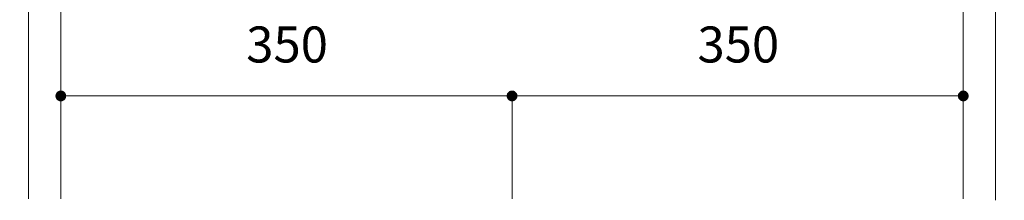
# Model space of a CAD drawing. Units: millimetres. Extents: x 42236 to 46564, y -2108 to 15968.
# Drawn here: x 43209 to 43973, y -46 to 94 of the extents above; entities that cross this region are included whole.
import ezdxf

# ---------------------------------------------------------------- set-up
doc = ezdxf.new("R2010")
doc.units = ezdxf.units.MM
doc.header["$LTSCALE"] = 15
doc.layers.add('一般', color=7, linetype='Continuous', lineweight=5)
doc.layers.add('寸法', color=7, linetype='Continuous', lineweight=5)
doc.styles.add('YuGothic Medium', font='txt', dxfattribs={"bigfont": 'YuGothic Medium'})

# ---------------------------------------------------------------- blocks, each defined once
blk = doc.blocks.new('グループ-1011')
at = {"layer": '寸法', "insert": (735.185, -103.498), "char_height": 1.8617, "attachment_point": 1, "line_spacing_factor": 1.198577, "style": 'YuGothic Medium'}
blk.add_mtext('25', dxfattribs=at)
blk = doc.blocks.new('グループ-1012')
at = {"layer": '寸法', "linetype": 'Continuous', "lineweight": 0}
for points in [[(735.997, -107.091), (735.997, -107.103), (735.996, -107.116), (735.994, -107.128), (735.992, -107.14), (735.99, -107.152), (735.986, -107.164), (735.982, -107.175), (735.978, -107.187), (735.973, -107.198), (735.968, -107.209), (735.961, -107.22), (735.955, -107.23), (735.948, -107.24), (735.94, -107.25), (735.932, -107.259), (735.924, -107.268), (735.915, -107.277), (735.906, -107.285), (735.896, -107.292), (735.886, -107.299), (735.875, -107.306), (735.865, -107.312), (735.854, -107.317), (735.843, -107.322), (735.831, -107.327), (735.819, -107.331), (735.808, -107.334), (735.796, -107.337), (735.783, -107.339), (735.771, -107.34), (735.759, -107.341), (735.747, -107.341), (735.734, -107.341), (735.722, -107.34), (735.71, -107.339), (735.698, -107.337), (735.686, -107.334), (735.674, -107.331), (735.662, -107.327), (735.651, -107.322), (735.64, -107.317), (735.629, -107.312), (735.618, -107.306), (735.608, -107.299), (735.598, -107.292), (735.588, -107.285), (735.579, -107.277), (735.57, -107.268), (735.561, -107.259), (735.553, -107.25), (735.546, -107.24), (735.539, -107.23), (735.532, -107.22), (735.526, -107.209), (735.52, -107.198), (735.515, -107.187), (735.511, -107.175), (735.507, -107.164), (735.504, -107.152), (735.501, -107.14), (735.499, -107.128), (735.498, -107.116), (735.497, -107.103), (735.496, -107.091), (735.497, -107.079), (735.498, -107.067), (735.499, -107.054), (735.501, -107.042), (735.504, -107.03), (735.507, -107.018), (735.511, -107.007), (735.515, -106.995), (735.52, -106.984), (735.526, -106.973), (735.532, -106.962), (735.539, -106.952), (735.546, -106.942), (735.553, -106.932), (735.561, -106.923), (735.57, -106.914), (735.579, -106.906), (735.588, -106.898), (735.598, -106.89), (735.608, -106.883), (735.618, -106.876), (735.629, -106.87), (735.64, -106.865), (735.651, -106.86), (735.662, -106.855), (735.674, -106.851), (735.686, -106.848), (735.698, -106.846), (735.71, -106.843), (735.722, -106.842), (735.734, -106.841), (735.747, -106.841), (735.759, -106.841), (735.771, -106.842), (735.783, -106.843), (735.796, -106.846), (735.808, -106.848), (735.819, -106.851), (735.831, -106.855), (735.843, -106.86), (735.854, -106.865), (735.865, -106.87), (735.875, -106.876), (735.886, -106.883), (735.896, -106.89), (735.906, -106.898), (735.915, -106.906), (735.924, -106.914), (735.932, -106.923), (735.94, -106.932), (735.948, -106.942), (735.955, -106.952), (735.961, -106.962), (735.968, -106.973), (735.973, -106.984), (735.978, -106.995), (735.982, -107.007), (735.986, -107.018), (735.99, -107.03), (735.992, -107.042), (735.994, -107.054), (735.996, -107.067), (735.997, -107.079)], [(737.163, -107.091), (737.163, -107.079), (737.164, -107.067), (737.166, -107.054), (737.168, -107.042), (737.17, -107.03), (737.174, -107.018), (737.178, -107.007), (737.182, -106.995), (737.187, -106.984), (737.193, -106.973), (737.199, -106.962), (737.205, -106.952), (737.212, -106.942), (737.22, -106.932), (737.228, -106.923), (737.236, -106.914), (737.245, -106.906), (737.255, -106.898), (737.264, -106.89), (737.274, -106.883), (737.285, -106.876), (737.295, -106.87), (737.306, -106.865), (737.318, -106.86), (737.329, -106.855), (737.341, -106.851), (737.353, -106.848), (737.365, -106.846), (737.377, -106.843), (737.389, -106.842), (737.401, -106.841), (737.413, -106.841), (737.426, -106.841), (737.438, -106.842), (737.45, -106.843), (737.462, -106.846), (737.474, -106.848), (737.486, -106.851), (737.498, -106.855), (737.509, -106.86), (737.52, -106.865), (737.531, -106.87), (737.542, -106.876), (737.552, -106.883), (737.563, -106.89), (737.572, -106.898), (737.582, -106.906), (737.59, -106.914), (737.599, -106.923), (737.607, -106.932), (737.614, -106.942), (737.622, -106.952), (737.628, -106.962), (737.634, -106.973), (737.64, -106.984), (737.645, -106.995), (737.649, -107.007), (737.653, -107.018), (737.656, -107.03), (737.659, -107.042), (737.661, -107.054), (737.663, -107.067), (737.663, -107.079), (737.664, -107.091), (737.663, -107.103), (737.663, -107.116), (737.661, -107.128), (737.659, -107.14), (737.656, -107.152), (737.653, -107.164), (737.649, -107.175), (737.645, -107.187), (737.64, -107.198), (737.634, -107.209), (737.628, -107.22), (737.622, -107.23), (737.614, -107.24), (737.607, -107.25), (737.599, -107.259), (737.59, -107.268), (737.582, -107.277), (737.572, -107.285), (737.563, -107.292), (737.552, -107.299), (737.542, -107.306), (737.531, -107.312), (737.52, -107.317), (737.509, -107.322), (737.498, -107.327), (737.486, -107.331), (737.474, -107.334), (737.462, -107.337), (737.45, -107.339), (737.438, -107.34), (737.426, -107.341), (737.413, -107.341), (737.401, -107.341), (737.389, -107.34), (737.377, -107.339), (737.365, -107.337), (737.353, -107.334), (737.341, -107.331), (737.329, -107.327), (737.318, -107.322), (737.306, -107.317), (737.295, -107.312), (737.285, -107.306), (737.274, -107.299), (737.264, -107.292), (737.255, -107.285), (737.245, -107.277), (737.236, -107.268), (737.228, -107.259), (737.22, -107.25), (737.212, -107.24), (737.205, -107.23), (737.199, -107.22), (737.193, -107.209), (737.187, -107.198), (737.182, -107.187), (737.178, -107.175), (737.174, -107.164), (737.17, -107.152), (737.168, -107.14), (737.166, -107.128), (737.164, -107.116), (737.163, -107.103)]]:
    blk.add_hatch(color=7, dxfattribs=at).paths.add_polyline_path(points)
at = {"layer": '寸法'}
for p, q in [((735.747, -117.312), (735.747, -107.091)), ((735.747, -107.091), (737.413, -107.091)), ((737.413, -117.312), (737.413, -107.091))]:
    blk.add_line(p, q, dxfattribs=at)
at = {"layer": '寸法', "lineweight": 5, "flags": 128}
for points in [[(735.997, -107.091), (735.997, -107.103), (735.996, -107.116), (735.994, -107.128), (735.992, -107.14), (735.99, -107.152), (735.986, -107.164), (735.982, -107.175), (735.978, -107.187), (735.973, -107.198), (735.968, -107.209), (735.961, -107.22), (735.955, -107.23), (735.948, -107.24), (735.94, -107.25), (735.932, -107.259), (735.924, -107.268), (735.915, -107.277), (735.906, -107.285), (735.896, -107.292), (735.886, -107.299), (735.875, -107.306), (735.865, -107.312), (735.854, -107.317), (735.843, -107.322), (735.831, -107.327), (735.819, -107.331), (735.808, -107.334), (735.796, -107.337), (735.783, -107.339), (735.771, -107.34), (735.759, -107.341), (735.747, -107.341), (735.734, -107.341), (735.722, -107.34), (735.71, -107.339), (735.698, -107.337), (735.686, -107.334), (735.674, -107.331), (735.662, -107.327), (735.651, -107.322), (735.64, -107.317), (735.629, -107.312), (735.618, -107.306), (735.608, -107.299), (735.598, -107.292), (735.588, -107.285), (735.579, -107.277), (735.57, -107.268), (735.561, -107.259), (735.553, -107.25), (735.546, -107.24), (735.539, -107.23), (735.532, -107.22), (735.526, -107.209), (735.52, -107.198), (735.515, -107.187), (735.511, -107.175), (735.507, -107.164), (735.504, -107.152), (735.501, -107.14), (735.499, -107.128), (735.498, -107.116), (735.497, -107.103), (735.496, -107.091), (735.497, -107.079), (735.498, -107.067), (735.499, -107.054), (735.501, -107.042), (735.504, -107.03), (735.507, -107.018), (735.511, -107.007), (735.515, -106.995), (735.52, -106.984), (735.526, -106.973), (735.532, -106.962), (735.539, -106.952), (735.546, -106.942), (735.553, -106.932), (735.561, -106.923), (735.57, -106.914), (735.579, -106.906), (735.588, -106.898), (735.598, -106.89), (735.608, -106.883), (735.618, -106.876), (735.629, -106.87), (735.64, -106.865), (735.651, -106.86), (735.662, -106.855), (735.674, -106.851), (735.686, -106.848), (735.698, -106.846), (735.71, -106.843), (735.722, -106.842), (735.734, -106.841), (735.747, -106.841), (735.759, -106.841), (735.771, -106.842), (735.783, -106.843), (735.796, -106.846), (735.808, -106.848), (735.819, -106.851), (735.831, -106.855), (735.843, -106.86), (735.854, -106.865), (735.865, -106.87), (735.875, -106.876), (735.886, -106.883), (735.896, -106.89), (735.906, -106.898), (735.915, -106.906), (735.924, -106.914), (735.932, -106.923), (735.94, -106.932), (735.948, -106.942), (735.955, -106.952), (735.961, -106.962), (735.968, -106.973), (735.973, -106.984), (735.978, -106.995), (735.982, -107.007), (735.986, -107.018), (735.99, -107.03), (735.992, -107.042), (735.994, -107.054), (735.996, -107.067), (735.997, -107.079), (735.997, -107.091)], [(737.163, -107.091), (737.163, -107.079), (737.164, -107.067), (737.166, -107.054), (737.168, -107.042), (737.17, -107.03), (737.174, -107.018), (737.178, -107.007), (737.182, -106.995), (737.187, -106.984), (737.193, -106.973), (737.199, -106.962), (737.205, -106.952), (737.212, -106.942), (737.22, -106.932), (737.228, -106.923), (737.236, -106.914), (737.245, -106.906), (737.255, -106.898), (737.264, -106.89), (737.274, -106.883), (737.285, -106.876), (737.295, -106.87), (737.306, -106.865), (737.318, -106.86), (737.329, -106.855), (737.341, -106.851), (737.353, -106.848), (737.365, -106.846), (737.377, -106.843), (737.389, -106.842), (737.401, -106.841), (737.413, -106.841), (737.426, -106.841), (737.438, -106.842), (737.45, -106.843), (737.462, -106.846), (737.474, -106.848), (737.486, -106.851), (737.498, -106.855), (737.509, -106.86), (737.52, -106.865), (737.531, -106.87), (737.542, -106.876), (737.552, -106.883), (737.563, -106.89), (737.572, -106.898), (737.582, -106.906), (737.59, -106.914), (737.599, -106.923), (737.607, -106.932), (737.614, -106.942), (737.622, -106.952), (737.628, -106.962), (737.634, -106.973), (737.64, -106.984), (737.645, -106.995), (737.649, -107.007), (737.653, -107.018), (737.656, -107.03), (737.659, -107.042), (737.661, -107.054), (737.663, -107.067), (737.663, -107.079), (737.664, -107.091), (737.663, -107.103), (737.663, -107.116), (737.661, -107.128), (737.659, -107.14), (737.656, -107.152), (737.653, -107.164), (737.649, -107.175), (737.645, -107.187), (737.64, -107.198), (737.634, -107.209), (737.628, -107.22), (737.622, -107.23), (737.614, -107.24), (737.607, -107.25), (737.599, -107.259), (737.59, -107.268), (737.582, -107.277), (737.572, -107.285), (737.563, -107.292), (737.552, -107.299), (737.542, -107.306), (737.531, -107.312), (737.52, -107.317), (737.509, -107.322), (737.498, -107.327), (737.486, -107.331), (737.474, -107.334), (737.462, -107.337), (737.45, -107.339), (737.438, -107.34), (737.426, -107.341), (737.413, -107.341), (737.401, -107.341), (737.389, -107.34), (737.377, -107.339), (737.365, -107.337), (737.353, -107.334), (737.341, -107.331), (737.329, -107.327), (737.318, -107.322), (737.306, -107.317), (737.295, -107.312), (737.285, -107.306), (737.274, -107.299), (737.264, -107.292), (737.255, -107.285), (737.245, -107.277), (737.236, -107.268), (737.228, -107.259), (737.22, -107.25), (737.212, -107.24), (737.205, -107.23), (737.199, -107.22), (737.193, -107.209), (737.187, -107.198), (737.182, -107.187), (737.178, -107.175), (737.174, -107.164), (737.17, -107.152), (737.168, -107.14), (737.166, -107.128), (737.164, -107.116), (737.163, -107.103), (737.163, -107.091)]]:
    blk.add_lwpolyline(points, close=True, dxfattribs=at)
at = {"layer": '寸法', "color": 7}
blk.add_blockref('グループ-1011', (0, 0), dxfattribs=at)
blk = doc.blocks.new('グループ-1013')
at = {"layer": '寸法', "insert": (758.666, -103.498), "char_height": 1.8617, "attachment_point": 1, "line_spacing_factor": 1.198577, "style": 'YuGothic Medium'}
blk.add_mtext('700', dxfattribs=at)
blk = doc.blocks.new('グループ-1014')
at = {"layer": '寸法', "linetype": 'Continuous', "lineweight": 0}
for points in [[(737.664, -107.091), (737.663, -107.103), (737.663, -107.116), (737.661, -107.128), (737.659, -107.14), (737.656, -107.152), (737.653, -107.164), (737.649, -107.175), (737.645, -107.187), (737.64, -107.198), (737.634, -107.209), (737.628, -107.22), (737.622, -107.23), (737.614, -107.24), (737.607, -107.25), (737.599, -107.259), (737.59, -107.268), (737.582, -107.277), (737.572, -107.285), (737.563, -107.292), (737.552, -107.299), (737.542, -107.306), (737.531, -107.312), (737.52, -107.317), (737.509, -107.322), (737.498, -107.327), (737.486, -107.331), (737.474, -107.334), (737.462, -107.337), (737.45, -107.339), (737.438, -107.34), (737.426, -107.341), (737.413, -107.341), (737.401, -107.341), (737.389, -107.34), (737.377, -107.339), (737.365, -107.337), (737.353, -107.334), (737.341, -107.331), (737.329, -107.327), (737.318, -107.322), (737.306, -107.317), (737.295, -107.312), (737.285, -107.306), (737.274, -107.299), (737.264, -107.292), (737.255, -107.285), (737.245, -107.277), (737.236, -107.268), (737.228, -107.259), (737.22, -107.25), (737.212, -107.24), (737.205, -107.23), (737.199, -107.22), (737.193, -107.209), (737.187, -107.198), (737.182, -107.187), (737.178, -107.175), (737.174, -107.164), (737.17, -107.152), (737.168, -107.14), (737.166, -107.128), (737.164, -107.116), (737.163, -107.103), (737.163, -107.091), (737.163, -107.079), (737.164, -107.067), (737.166, -107.054), (737.168, -107.042), (737.17, -107.03), (737.174, -107.018), (737.178, -107.007), (737.182, -106.995), (737.187, -106.984), (737.193, -106.973), (737.199, -106.962), (737.205, -106.952), (737.212, -106.942), (737.22, -106.932), (737.228, -106.923), (737.236, -106.914), (737.245, -106.906), (737.255, -106.898), (737.264, -106.89), (737.274, -106.883), (737.285, -106.876), (737.295, -106.87), (737.306, -106.865), (737.318, -106.86), (737.329, -106.855), (737.341, -106.851), (737.353, -106.848), (737.365, -106.846), (737.377, -106.843), (737.389, -106.842), (737.401, -106.841), (737.413, -106.841), (737.426, -106.841), (737.438, -106.842), (737.45, -106.843), (737.462, -106.846), (737.474, -106.848), (737.486, -106.851), (737.498, -106.855), (737.509, -106.86), (737.52, -106.865), (737.531, -106.87), (737.542, -106.876), (737.552, -106.883), (737.563, -106.89), (737.572, -106.898), (737.582, -106.906), (737.59, -106.914), (737.599, -106.923), (737.607, -106.932), (737.614, -106.942), (737.622, -106.952), (737.628, -106.962), (737.634, -106.973), (737.64, -106.984), (737.645, -106.995), (737.649, -107.007), (737.653, -107.018), (737.656, -107.03), (737.659, -107.042), (737.661, -107.054), (737.663, -107.067), (737.663, -107.079)], [(783.83, -107.091), (783.83, -107.079), (783.831, -107.067), (783.832, -107.054), (783.834, -107.042), (783.837, -107.03), (783.84, -107.018), (783.844, -107.007), (783.849, -106.995), (783.854, -106.984), (783.859, -106.973), (783.865, -106.962), (783.872, -106.952), (783.879, -106.942), (783.886, -106.932), (783.895, -106.923), (783.903, -106.914), (783.912, -106.906), (783.921, -106.898), (783.931, -106.89), (783.941, -106.883), (783.951, -106.876), (783.962, -106.87), (783.973, -106.865), (783.984, -106.86), (783.996, -106.855), (784.007, -106.851), (784.019, -106.848), (784.031, -106.846), (784.043, -106.843), (784.055, -106.842), (784.068, -106.841), (784.08, -106.841), (784.092, -106.841), (784.105, -106.842), (784.117, -106.843), (784.129, -106.846), (784.141, -106.848), (784.153, -106.851), (784.164, -106.855), (784.176, -106.86), (784.187, -106.865), (784.198, -106.87), (784.209, -106.876), (784.219, -106.883), (784.229, -106.89), (784.239, -106.898), (784.248, -106.906), (784.257, -106.914), (784.266, -106.923), (784.274, -106.932), (784.281, -106.942), (784.288, -106.952), (784.295, -106.962), (784.301, -106.973), (784.306, -106.984), (784.311, -106.995), (784.316, -107.007), (784.32, -107.018), (784.323, -107.03), (784.326, -107.042), (784.328, -107.054), (784.329, -107.067), (784.33, -107.079), (784.33, -107.091), (784.33, -107.103), (784.329, -107.116), (784.328, -107.128), (784.326, -107.14), (784.323, -107.152), (784.32, -107.164), (784.316, -107.175), (784.311, -107.187), (784.306, -107.198), (784.301, -107.209), (784.295, -107.22), (784.288, -107.23), (784.281, -107.24), (784.274, -107.25), (784.266, -107.259), (784.257, -107.268), (784.248, -107.277), (784.239, -107.285), (784.229, -107.292), (784.219, -107.299), (784.209, -107.306), (784.198, -107.312), (784.187, -107.317), (784.176, -107.322), (784.164, -107.327), (784.153, -107.331), (784.141, -107.334), (784.129, -107.337), (784.117, -107.339), (784.105, -107.34), (784.092, -107.341), (784.08, -107.341), (784.068, -107.341), (784.055, -107.34), (784.043, -107.339), (784.031, -107.337), (784.019, -107.334), (784.007, -107.331), (783.996, -107.327), (783.984, -107.322), (783.973, -107.317), (783.962, -107.312), (783.951, -107.306), (783.941, -107.299), (783.931, -107.292), (783.921, -107.285), (783.912, -107.277), (783.903, -107.268), (783.895, -107.259), (783.886, -107.25), (783.879, -107.24), (783.872, -107.23), (783.865, -107.22), (783.859, -107.209), (783.854, -107.198), (783.849, -107.187), (783.844, -107.175), (783.84, -107.164), (783.837, -107.152), (783.834, -107.14), (783.832, -107.128), (783.831, -107.116), (783.83, -107.103)]]:
    blk.add_hatch(color=7, dxfattribs=at).paths.add_polyline_path(points)
at = {"layer": '寸法'}
for p, q in [((737.413, -117.312), (737.413, -107.091)), ((737.413, -107.091), (784.08, -107.091)), ((784.08, -117.312), (784.08, -107.091))]:
    blk.add_line(p, q, dxfattribs=at)
at = {"layer": '寸法', "lineweight": 5, "flags": 128}
for points in [[(737.664, -107.091), (737.663, -107.103), (737.663, -107.116), (737.661, -107.128), (737.659, -107.14), (737.656, -107.152), (737.653, -107.164), (737.649, -107.175), (737.645, -107.187), (737.64, -107.198), (737.634, -107.209), (737.628, -107.22), (737.622, -107.23), (737.614, -107.24), (737.607, -107.25), (737.599, -107.259), (737.59, -107.268), (737.582, -107.277), (737.572, -107.285), (737.563, -107.292), (737.552, -107.299), (737.542, -107.306), (737.531, -107.312), (737.52, -107.317), (737.509, -107.322), (737.498, -107.327), (737.486, -107.331), (737.474, -107.334), (737.462, -107.337), (737.45, -107.339), (737.438, -107.34), (737.426, -107.341), (737.413, -107.341), (737.401, -107.341), (737.389, -107.34), (737.377, -107.339), (737.365, -107.337), (737.353, -107.334), (737.341, -107.331), (737.329, -107.327), (737.318, -107.322), (737.306, -107.317), (737.295, -107.312), (737.285, -107.306), (737.274, -107.299), (737.264, -107.292), (737.255, -107.285), (737.245, -107.277), (737.236, -107.268), (737.228, -107.259), (737.22, -107.25), (737.212, -107.24), (737.205, -107.23), (737.199, -107.22), (737.193, -107.209), (737.187, -107.198), (737.182, -107.187), (737.178, -107.175), (737.174, -107.164), (737.17, -107.152), (737.168, -107.14), (737.166, -107.128), (737.164, -107.116), (737.163, -107.103), (737.163, -107.091), (737.163, -107.079), (737.164, -107.067), (737.166, -107.054), (737.168, -107.042), (737.17, -107.03), (737.174, -107.018), (737.178, -107.007), (737.182, -106.995), (737.187, -106.984), (737.193, -106.973), (737.199, -106.962), (737.205, -106.952), (737.212, -106.942), (737.22, -106.932), (737.228, -106.923), (737.236, -106.914), (737.245, -106.906), (737.255, -106.898), (737.264, -106.89), (737.274, -106.883), (737.285, -106.876), (737.295, -106.87), (737.306, -106.865), (737.318, -106.86), (737.329, -106.855), (737.341, -106.851), (737.353, -106.848), (737.365, -106.846), (737.377, -106.843), (737.389, -106.842), (737.401, -106.841), (737.413, -106.841), (737.426, -106.841), (737.438, -106.842), (737.45, -106.843), (737.462, -106.846), (737.474, -106.848), (737.486, -106.851), (737.498, -106.855), (737.509, -106.86), (737.52, -106.865), (737.531, -106.87), (737.542, -106.876), (737.552, -106.883), (737.563, -106.89), (737.572, -106.898), (737.582, -106.906), (737.59, -106.914), (737.599, -106.923), (737.607, -106.932), (737.614, -106.942), (737.622, -106.952), (737.628, -106.962), (737.634, -106.973), (737.64, -106.984), (737.645, -106.995), (737.649, -107.007), (737.653, -107.018), (737.656, -107.03), (737.659, -107.042), (737.661, -107.054), (737.663, -107.067), (737.663, -107.079), (737.664, -107.091)], [(783.83, -107.091), (783.83, -107.079), (783.831, -107.067), (783.832, -107.054), (783.834, -107.042), (783.837, -107.03), (783.84, -107.018), (783.844, -107.007), (783.849, -106.995), (783.854, -106.984), (783.859, -106.973), (783.865, -106.962), (783.872, -106.952), (783.879, -106.942), (783.886, -106.932), (783.895, -106.923), (783.903, -106.914), (783.912, -106.906), (783.921, -106.898), (783.931, -106.89), (783.941, -106.883), (783.951, -106.876), (783.962, -106.87), (783.973, -106.865), (783.984, -106.86), (783.996, -106.855), (784.007, -106.851), (784.019, -106.848), (784.031, -106.846), (784.043, -106.843), (784.055, -106.842), (784.068, -106.841), (784.08, -106.841), (784.092, -106.841), (784.105, -106.842), (784.117, -106.843), (784.129, -106.846), (784.141, -106.848), (784.153, -106.851), (784.164, -106.855), (784.176, -106.86), (784.187, -106.865), (784.198, -106.87), (784.209, -106.876), (784.219, -106.883), (784.229, -106.89), (784.239, -106.898), (784.248, -106.906), (784.257, -106.914), (784.266, -106.923), (784.274, -106.932), (784.281, -106.942), (784.288, -106.952), (784.295, -106.962), (784.301, -106.973), (784.306, -106.984), (784.311, -106.995), (784.316, -107.007), (784.32, -107.018), (784.323, -107.03), (784.326, -107.042), (784.328, -107.054), (784.329, -107.067), (784.33, -107.079), (784.33, -107.091), (784.33, -107.103), (784.329, -107.116), (784.328, -107.128), (784.326, -107.14), (784.323, -107.152), (784.32, -107.164), (784.316, -107.175), (784.311, -107.187), (784.306, -107.198), (784.301, -107.209), (784.295, -107.22), (784.288, -107.23), (784.281, -107.24), (784.274, -107.25), (784.266, -107.259), (784.257, -107.268), (784.248, -107.277), (784.239, -107.285), (784.229, -107.292), (784.219, -107.299), (784.209, -107.306), (784.198, -107.312), (784.187, -107.317), (784.176, -107.322), (784.164, -107.327), (784.153, -107.331), (784.141, -107.334), (784.129, -107.337), (784.117, -107.339), (784.105, -107.34), (784.092, -107.341), (784.08, -107.341), (784.068, -107.341), (784.055, -107.34), (784.043, -107.339), (784.031, -107.337), (784.019, -107.334), (784.007, -107.331), (783.996, -107.327), (783.984, -107.322), (783.973, -107.317), (783.962, -107.312), (783.951, -107.306), (783.941, -107.299), (783.931, -107.292), (783.921, -107.285), (783.912, -107.277), (783.903, -107.268), (783.895, -107.259), (783.886, -107.25), (783.879, -107.24), (783.872, -107.23), (783.865, -107.22), (783.859, -107.209), (783.854, -107.198), (783.849, -107.187), (783.844, -107.175), (783.84, -107.164), (783.837, -107.152), (783.834, -107.14), (783.832, -107.128), (783.831, -107.116), (783.83, -107.103), (783.83, -107.091)]]:
    blk.add_lwpolyline(points, close=True, dxfattribs=at)
at = {"layer": '寸法', "color": 7}
blk.add_blockref('グループ-1013', (0, 0), dxfattribs=at)
blk = doc.blocks.new('グループ-1015')
at = {"layer": '寸法', "insert": (783.518, -103.498), "char_height": 1.8617, "attachment_point": 1, "line_spacing_factor": 1.198577, "style": 'YuGothic Medium'}
blk.add_mtext('25', dxfattribs=at)
blk = doc.blocks.new('グループ-1016')
at = {"layer": '寸法', "linetype": 'Continuous', "lineweight": 0}
for points in [[(784.33, -107.091), (784.33, -107.103), (784.329, -107.116), (784.328, -107.128), (784.326, -107.14), (784.323, -107.152), (784.32, -107.164), (784.316, -107.175), (784.311, -107.187), (784.306, -107.198), (784.301, -107.209), (784.295, -107.22), (784.288, -107.23), (784.281, -107.24), (784.274, -107.25), (784.266, -107.259), (784.257, -107.268), (784.248, -107.277), (784.239, -107.285), (784.229, -107.292), (784.219, -107.299), (784.209, -107.306), (784.198, -107.312), (784.187, -107.317), (784.176, -107.322), (784.164, -107.327), (784.153, -107.331), (784.141, -107.334), (784.129, -107.337), (784.117, -107.339), (784.105, -107.34), (784.092, -107.341), (784.08, -107.341), (784.068, -107.341), (784.055, -107.34), (784.043, -107.339), (784.031, -107.337), (784.019, -107.334), (784.007, -107.331), (783.996, -107.327), (783.984, -107.322), (783.973, -107.317), (783.962, -107.312), (783.951, -107.306), (783.941, -107.299), (783.931, -107.292), (783.921, -107.285), (783.912, -107.277), (783.903, -107.268), (783.895, -107.259), (783.886, -107.25), (783.879, -107.24), (783.872, -107.23), (783.865, -107.22), (783.859, -107.209), (783.854, -107.198), (783.849, -107.187), (783.844, -107.175), (783.84, -107.164), (783.837, -107.152), (783.834, -107.14), (783.832, -107.128), (783.831, -107.116), (783.83, -107.103), (783.83, -107.091), (783.83, -107.079), (783.831, -107.067), (783.832, -107.054), (783.834, -107.042), (783.837, -107.03), (783.84, -107.018), (783.844, -107.007), (783.849, -106.995), (783.854, -106.984), (783.859, -106.973), (783.865, -106.962), (783.872, -106.952), (783.879, -106.942), (783.886, -106.932), (783.895, -106.923), (783.903, -106.914), (783.912, -106.906), (783.921, -106.898), (783.931, -106.89), (783.941, -106.883), (783.951, -106.876), (783.962, -106.87), (783.973, -106.865), (783.984, -106.86), (783.996, -106.855), (784.007, -106.851), (784.019, -106.848), (784.031, -106.846), (784.043, -106.843), (784.055, -106.842), (784.068, -106.841), (784.08, -106.841), (784.092, -106.841), (784.105, -106.842), (784.117, -106.843), (784.129, -106.846), (784.141, -106.848), (784.153, -106.851), (784.164, -106.855), (784.176, -106.86), (784.187, -106.865), (784.198, -106.87), (784.209, -106.876), (784.219, -106.883), (784.229, -106.89), (784.239, -106.898), (784.248, -106.906), (784.257, -106.914), (784.266, -106.923), (784.274, -106.932), (784.281, -106.942), (784.288, -106.952), (784.295, -106.962), (784.301, -106.973), (784.306, -106.984), (784.311, -106.995), (784.316, -107.007), (784.32, -107.018), (784.323, -107.03), (784.326, -107.042), (784.328, -107.054), (784.329, -107.067), (784.33, -107.079)], [(785.496, -107.091), (785.496, -107.079), (785.497, -107.067), (785.498, -107.054), (785.501, -107.042), (785.503, -107.03), (785.507, -107.018), (785.51, -107.007), (785.515, -106.995), (785.52, -106.984), (785.525, -106.973), (785.531, -106.962), (785.538, -106.952), (785.545, -106.942), (785.553, -106.932), (785.561, -106.923), (785.569, -106.914), (785.578, -106.906), (785.587, -106.898), (785.597, -106.89), (785.607, -106.883), (785.617, -106.876), (785.628, -106.87), (785.639, -106.865), (785.65, -106.86), (785.662, -106.855), (785.673, -106.851), (785.685, -106.848), (785.697, -106.846), (785.709, -106.843), (785.722, -106.842), (785.734, -106.841), (785.746, -106.841), (785.758, -106.841), (785.771, -106.842), (785.783, -106.843), (785.795, -106.846), (785.807, -106.848), (785.819, -106.851), (785.83, -106.855), (785.842, -106.86), (785.853, -106.865), (785.864, -106.87), (785.875, -106.876), (785.885, -106.883), (785.895, -106.89), (785.905, -106.898), (785.914, -106.906), (785.923, -106.914), (785.932, -106.923), (785.94, -106.932), (785.947, -106.942), (785.954, -106.952), (785.961, -106.962), (785.967, -106.973), (785.972, -106.984), (785.977, -106.995), (785.982, -107.007), (785.986, -107.018), (785.989, -107.03), (785.992, -107.042), (785.994, -107.054), (785.995, -107.067), (785.996, -107.079), (785.997, -107.091), (785.996, -107.103), (785.995, -107.116), (785.994, -107.128), (785.992, -107.14), (785.989, -107.152), (785.986, -107.164), (785.982, -107.175), (785.977, -107.187), (785.972, -107.198), (785.967, -107.209), (785.961, -107.22), (785.954, -107.23), (785.947, -107.24), (785.94, -107.25), (785.932, -107.259), (785.923, -107.268), (785.914, -107.277), (785.905, -107.285), (785.895, -107.292), (785.885, -107.299), (785.875, -107.306), (785.864, -107.312), (785.853, -107.317), (785.842, -107.322), (785.83, -107.327), (785.819, -107.331), (785.807, -107.334), (785.795, -107.337), (785.783, -107.339), (785.771, -107.34), (785.758, -107.341), (785.746, -107.341), (785.734, -107.341), (785.722, -107.34), (785.709, -107.339), (785.697, -107.337), (785.685, -107.334), (785.673, -107.331), (785.662, -107.327), (785.65, -107.322), (785.639, -107.317), (785.628, -107.312), (785.617, -107.306), (785.607, -107.299), (785.597, -107.292), (785.587, -107.285), (785.578, -107.277), (785.569, -107.268), (785.561, -107.259), (785.553, -107.25), (785.545, -107.24), (785.538, -107.23), (785.531, -107.22), (785.525, -107.209), (785.52, -107.198), (785.515, -107.187), (785.51, -107.175), (785.507, -107.164), (785.503, -107.152), (785.501, -107.14), (785.498, -107.128), (785.497, -107.116), (785.496, -107.103)]]:
    blk.add_hatch(color=7, dxfattribs=at).paths.add_polyline_path(points)
at = {"layer": '寸法'}
for p, q in [((784.08, -117.312), (784.08, -107.091)), ((784.08, -107.091), (785.746, -107.091)), ((785.746, -117.392), (785.746, -107.091))]:
    blk.add_line(p, q, dxfattribs=at)
at = {"layer": '寸法', "lineweight": 5, "flags": 128}
for points in [[(784.33, -107.091), (784.33, -107.103), (784.329, -107.116), (784.328, -107.128), (784.326, -107.14), (784.323, -107.152), (784.32, -107.164), (784.316, -107.175), (784.311, -107.187), (784.306, -107.198), (784.301, -107.209), (784.295, -107.22), (784.288, -107.23), (784.281, -107.24), (784.274, -107.25), (784.266, -107.259), (784.257, -107.268), (784.248, -107.277), (784.239, -107.285), (784.229, -107.292), (784.219, -107.299), (784.209, -107.306), (784.198, -107.312), (784.187, -107.317), (784.176, -107.322), (784.164, -107.327), (784.153, -107.331), (784.141, -107.334), (784.129, -107.337), (784.117, -107.339), (784.105, -107.34), (784.092, -107.341), (784.08, -107.341), (784.068, -107.341), (784.055, -107.34), (784.043, -107.339), (784.031, -107.337), (784.019, -107.334), (784.007, -107.331), (783.996, -107.327), (783.984, -107.322), (783.973, -107.317), (783.962, -107.312), (783.951, -107.306), (783.941, -107.299), (783.931, -107.292), (783.921, -107.285), (783.912, -107.277), (783.903, -107.268), (783.895, -107.259), (783.886, -107.25), (783.879, -107.24), (783.872, -107.23), (783.865, -107.22), (783.859, -107.209), (783.854, -107.198), (783.849, -107.187), (783.844, -107.175), (783.84, -107.164), (783.837, -107.152), (783.834, -107.14), (783.832, -107.128), (783.831, -107.116), (783.83, -107.103), (783.83, -107.091), (783.83, -107.079), (783.831, -107.067), (783.832, -107.054), (783.834, -107.042), (783.837, -107.03), (783.84, -107.018), (783.844, -107.007), (783.849, -106.995), (783.854, -106.984), (783.859, -106.973), (783.865, -106.962), (783.872, -106.952), (783.879, -106.942), (783.886, -106.932), (783.895, -106.923), (783.903, -106.914), (783.912, -106.906), (783.921, -106.898), (783.931, -106.89), (783.941, -106.883), (783.951, -106.876), (783.962, -106.87), (783.973, -106.865), (783.984, -106.86), (783.996, -106.855), (784.007, -106.851), (784.019, -106.848), (784.031, -106.846), (784.043, -106.843), (784.055, -106.842), (784.068, -106.841), (784.08, -106.841), (784.092, -106.841), (784.105, -106.842), (784.117, -106.843), (784.129, -106.846), (784.141, -106.848), (784.153, -106.851), (784.164, -106.855), (784.176, -106.86), (784.187, -106.865), (784.198, -106.87), (784.209, -106.876), (784.219, -106.883), (784.229, -106.89), (784.239, -106.898), (784.248, -106.906), (784.257, -106.914), (784.266, -106.923), (784.274, -106.932), (784.281, -106.942), (784.288, -106.952), (784.295, -106.962), (784.301, -106.973), (784.306, -106.984), (784.311, -106.995), (784.316, -107.007), (784.32, -107.018), (784.323, -107.03), (784.326, -107.042), (784.328, -107.054), (784.329, -107.067), (784.33, -107.079), (784.33, -107.091)], [(785.496, -107.091), (785.496, -107.079), (785.497, -107.067), (785.498, -107.054), (785.501, -107.042), (785.503, -107.03), (785.507, -107.018), (785.51, -107.007), (785.515, -106.995), (785.52, -106.984), (785.525, -106.973), (785.531, -106.962), (785.538, -106.952), (785.545, -106.942), (785.553, -106.932), (785.561, -106.923), (785.569, -106.914), (785.578, -106.906), (785.587, -106.898), (785.597, -106.89), (785.607, -106.883), (785.617, -106.876), (785.628, -106.87), (785.639, -106.865), (785.65, -106.86), (785.662, -106.855), (785.673, -106.851), (785.685, -106.848), (785.697, -106.846), (785.709, -106.843), (785.722, -106.842), (785.734, -106.841), (785.746, -106.841), (785.758, -106.841), (785.771, -106.842), (785.783, -106.843), (785.795, -106.846), (785.807, -106.848), (785.819, -106.851), (785.83, -106.855), (785.842, -106.86), (785.853, -106.865), (785.864, -106.87), (785.875, -106.876), (785.885, -106.883), (785.895, -106.89), (785.905, -106.898), (785.914, -106.906), (785.923, -106.914), (785.932, -106.923), (785.94, -106.932), (785.947, -106.942), (785.954, -106.952), (785.961, -106.962), (785.967, -106.973), (785.972, -106.984), (785.977, -106.995), (785.982, -107.007), (785.986, -107.018), (785.989, -107.03), (785.992, -107.042), (785.994, -107.054), (785.995, -107.067), (785.996, -107.079), (785.997, -107.091), (785.996, -107.103), (785.995, -107.116), (785.994, -107.128), (785.992, -107.14), (785.989, -107.152), (785.986, -107.164), (785.982, -107.175), (785.977, -107.187), (785.972, -107.198), (785.967, -107.209), (785.961, -107.22), (785.954, -107.23), (785.947, -107.24), (785.94, -107.25), (785.932, -107.259), (785.923, -107.268), (785.914, -107.277), (785.905, -107.285), (785.895, -107.292), (785.885, -107.299), (785.875, -107.306), (785.864, -107.312), (785.853, -107.317), (785.842, -107.322), (785.83, -107.327), (785.819, -107.331), (785.807, -107.334), (785.795, -107.337), (785.783, -107.339), (785.771, -107.34), (785.758, -107.341), (785.746, -107.341), (785.734, -107.341), (785.722, -107.34), (785.709, -107.339), (785.697, -107.337), (785.685, -107.334), (785.673, -107.331), (785.662, -107.327), (785.65, -107.322), (785.639, -107.317), (785.628, -107.312), (785.617, -107.306), (785.607, -107.299), (785.597, -107.292), (785.587, -107.285), (785.578, -107.277), (785.569, -107.268), (785.561, -107.259), (785.553, -107.25), (785.545, -107.24), (785.538, -107.23), (785.531, -107.22), (785.525, -107.209), (785.52, -107.198), (785.515, -107.187), (785.51, -107.175), (785.507, -107.164), (785.503, -107.152), (785.501, -107.14), (785.498, -107.128), (785.497, -107.116), (785.496, -107.103), (785.496, -107.091)]]:
    blk.add_lwpolyline(points, close=True, dxfattribs=at)
at = {"layer": '寸法', "color": 7}
blk.add_blockref('グループ-1015', (0, 0), dxfattribs=at)
blk = doc.blocks.new('グループ-1017')
at = {"layer": '寸法'}
for name in ['グループ-1012', 'グループ-1014', 'グループ-1016']:
    blk.add_blockref(name, (0, 0), dxfattribs=at)
blk = doc.blocks.new('グループ-1019')
at = {"layer": '寸法'}
for p, q in [((735.747, -117.312), (735.747, -102.324)), ((785.746, -117.232), (785.746, -102.324))]:
    blk.add_line(p, q, dxfattribs=at)
blk = doc.blocks.new('グループ-1020')
at = {"layer": '寸法', "insert": (746.999, -108.398), "char_height": 1.8617, "attachment_point": 1, "line_spacing_factor": 1.198577, "style": 'YuGothic Medium'}
blk.add_mtext('350', dxfattribs=at)
blk = doc.blocks.new('グループ-1021')
at = {"layer": '寸法', "linetype": 'Continuous', "lineweight": 0}
for points in [[(737.664, -111.991), (737.663, -112.003), (737.663, -112.016), (737.661, -112.028), (737.659, -112.04), (737.656, -112.052), (737.653, -112.064), (737.649, -112.075), (737.645, -112.087), (737.64, -112.098), (737.634, -112.109), (737.628, -112.12), (737.622, -112.13), (737.614, -112.14), (737.607, -112.15), (737.599, -112.159), (737.59, -112.168), (737.582, -112.177), (737.572, -112.185), (737.563, -112.192), (737.552, -112.199), (737.542, -112.206), (737.531, -112.212), (737.52, -112.217), (737.509, -112.222), (737.498, -112.227), (737.486, -112.231), (737.474, -112.234), (737.462, -112.237), (737.45, -112.239), (737.438, -112.24), (737.426, -112.241), (737.413, -112.241), (737.401, -112.241), (737.389, -112.24), (737.377, -112.239), (737.365, -112.237), (737.353, -112.234), (737.341, -112.231), (737.329, -112.227), (737.318, -112.222), (737.306, -112.217), (737.295, -112.212), (737.285, -112.206), (737.274, -112.199), (737.264, -112.192), (737.255, -112.185), (737.245, -112.177), (737.236, -112.168), (737.228, -112.159), (737.22, -112.15), (737.212, -112.14), (737.205, -112.13), (737.199, -112.12), (737.193, -112.109), (737.187, -112.098), (737.182, -112.087), (737.178, -112.075), (737.174, -112.064), (737.17, -112.052), (737.168, -112.04), (737.166, -112.028), (737.164, -112.016), (737.163, -112.003), (737.163, -111.991), (737.163, -111.979), (737.164, -111.967), (737.166, -111.954), (737.168, -111.942), (737.17, -111.93), (737.174, -111.918), (737.178, -111.907), (737.182, -111.895), (737.187, -111.884), (737.193, -111.873), (737.199, -111.862), (737.205, -111.852), (737.212, -111.842), (737.22, -111.832), (737.228, -111.823), (737.236, -111.814), (737.245, -111.806), (737.255, -111.798), (737.264, -111.79), (737.274, -111.783), (737.285, -111.776), (737.295, -111.77), (737.306, -111.765), (737.318, -111.76), (737.329, -111.755), (737.341, -111.751), (737.353, -111.748), (737.365, -111.746), (737.377, -111.743), (737.389, -111.742), (737.401, -111.741), (737.413, -111.741), (737.426, -111.741), (737.438, -111.742), (737.45, -111.743), (737.462, -111.746), (737.474, -111.748), (737.486, -111.751), (737.498, -111.755), (737.509, -111.76), (737.52, -111.765), (737.531, -111.77), (737.542, -111.776), (737.552, -111.783), (737.563, -111.79), (737.572, -111.798), (737.582, -111.806), (737.59, -111.814), (737.599, -111.823), (737.607, -111.832), (737.614, -111.842), (737.622, -111.852), (737.628, -111.862), (737.634, -111.873), (737.64, -111.884), (737.645, -111.895), (737.649, -111.907), (737.653, -111.918), (737.656, -111.93), (737.659, -111.942), (737.661, -111.954), (737.663, -111.967), (737.663, -111.979)], [(760.496, -111.991), (760.496, -111.979), (760.497, -111.967), (760.499, -111.954), (760.501, -111.942), (760.504, -111.93), (760.507, -111.918), (760.511, -111.907), (760.515, -111.895), (760.52, -111.884), (760.526, -111.873), (760.532, -111.862), (760.538, -111.852), (760.545, -111.842), (760.553, -111.832), (760.561, -111.823), (760.569, -111.814), (760.578, -111.806), (760.588, -111.798), (760.597, -111.79), (760.607, -111.783), (760.618, -111.776), (760.628, -111.77), (760.639, -111.765), (760.651, -111.76), (760.662, -111.755), (760.674, -111.751), (760.686, -111.748), (760.698, -111.746), (760.71, -111.743), (760.722, -111.742), (760.734, -111.741), (760.746, -111.741), (760.759, -111.741), (760.771, -111.742), (760.783, -111.743), (760.795, -111.746), (760.807, -111.748), (760.819, -111.751), (760.831, -111.755), (760.842, -111.76), (760.854, -111.765), (760.864, -111.77), (760.875, -111.776), (760.886, -111.783), (760.896, -111.79), (760.905, -111.798), (760.915, -111.806), (760.923, -111.814), (760.932, -111.823), (760.94, -111.832), (760.948, -111.842), (760.955, -111.852), (760.961, -111.862), (760.967, -111.873), (760.973, -111.884), (760.978, -111.895), (760.982, -111.907), (760.986, -111.918), (760.989, -111.93), (760.992, -111.942), (760.994, -111.954), (760.996, -111.967), (760.997, -111.979), (760.997, -111.991), (760.997, -112.003), (760.996, -112.016), (760.994, -112.028), (760.992, -112.04), (760.989, -112.052), (760.986, -112.064), (760.982, -112.075), (760.978, -112.087), (760.973, -112.098), (760.967, -112.109), (760.961, -112.12), (760.955, -112.13), (760.948, -112.14), (760.94, -112.15), (760.932, -112.159), (760.923, -112.168), (760.915, -112.177), (760.905, -112.185), (760.896, -112.192), (760.886, -112.199), (760.875, -112.206), (760.864, -112.212), (760.854, -112.217), (760.842, -112.222), (760.831, -112.227), (760.819, -112.231), (760.807, -112.234), (760.795, -112.237), (760.783, -112.239), (760.771, -112.24), (760.759, -112.241), (760.746, -112.241), (760.734, -112.241), (760.722, -112.24), (760.71, -112.239), (760.698, -112.237), (760.686, -112.234), (760.674, -112.231), (760.662, -112.227), (760.651, -112.222), (760.639, -112.217), (760.628, -112.212), (760.618, -112.206), (760.607, -112.199), (760.597, -112.192), (760.588, -112.185), (760.578, -112.177), (760.569, -112.168), (760.561, -112.159), (760.553, -112.15), (760.545, -112.14), (760.538, -112.13), (760.532, -112.12), (760.526, -112.109), (760.52, -112.098), (760.515, -112.087), (760.511, -112.075), (760.507, -112.064), (760.504, -112.052), (760.501, -112.04), (760.499, -112.028), (760.497, -112.016), (760.496, -112.003)]]:
    blk.add_hatch(color=7, dxfattribs=at).paths.add_polyline_path(points)
at = {"layer": '寸法'}
for p, q in [((737.413, -117.312), (737.413, -111.991)), ((737.413, -111.991), (760.746, -111.991)), ((760.746, -117.312), (760.746, -111.991))]:
    blk.add_line(p, q, dxfattribs=at)
at = {"layer": '寸法', "lineweight": 5, "flags": 128}
for points in [[(737.664, -111.991), (737.663, -112.003), (737.663, -112.016), (737.661, -112.028), (737.659, -112.04), (737.656, -112.052), (737.653, -112.064), (737.649, -112.075), (737.645, -112.087), (737.64, -112.098), (737.634, -112.109), (737.628, -112.12), (737.622, -112.13), (737.614, -112.14), (737.607, -112.15), (737.599, -112.159), (737.59, -112.168), (737.582, -112.177), (737.572, -112.185), (737.563, -112.192), (737.552, -112.199), (737.542, -112.206), (737.531, -112.212), (737.52, -112.217), (737.509, -112.222), (737.498, -112.227), (737.486, -112.231), (737.474, -112.234), (737.462, -112.237), (737.45, -112.239), (737.438, -112.24), (737.426, -112.241), (737.413, -112.241), (737.401, -112.241), (737.389, -112.24), (737.377, -112.239), (737.365, -112.237), (737.353, -112.234), (737.341, -112.231), (737.329, -112.227), (737.318, -112.222), (737.306, -112.217), (737.295, -112.212), (737.285, -112.206), (737.274, -112.199), (737.264, -112.192), (737.255, -112.185), (737.245, -112.177), (737.236, -112.168), (737.228, -112.159), (737.22, -112.15), (737.212, -112.14), (737.205, -112.13), (737.199, -112.12), (737.193, -112.109), (737.187, -112.098), (737.182, -112.087), (737.178, -112.075), (737.174, -112.064), (737.17, -112.052), (737.168, -112.04), (737.166, -112.028), (737.164, -112.016), (737.163, -112.003), (737.163, -111.991), (737.163, -111.979), (737.164, -111.967), (737.166, -111.954), (737.168, -111.942), (737.17, -111.93), (737.174, -111.918), (737.178, -111.907), (737.182, -111.895), (737.187, -111.884), (737.193, -111.873), (737.199, -111.862), (737.205, -111.852), (737.212, -111.842), (737.22, -111.832), (737.228, -111.823), (737.236, -111.814), (737.245, -111.806), (737.255, -111.798), (737.264, -111.79), (737.274, -111.783), (737.285, -111.776), (737.295, -111.77), (737.306, -111.765), (737.318, -111.76), (737.329, -111.755), (737.341, -111.751), (737.353, -111.748), (737.365, -111.746), (737.377, -111.743), (737.389, -111.742), (737.401, -111.741), (737.413, -111.741), (737.426, -111.741), (737.438, -111.742), (737.45, -111.743), (737.462, -111.746), (737.474, -111.748), (737.486, -111.751), (737.498, -111.755), (737.509, -111.76), (737.52, -111.765), (737.531, -111.77), (737.542, -111.776), (737.552, -111.783), (737.563, -111.79), (737.572, -111.798), (737.582, -111.806), (737.59, -111.814), (737.599, -111.823), (737.607, -111.832), (737.614, -111.842), (737.622, -111.852), (737.628, -111.862), (737.634, -111.873), (737.64, -111.884), (737.645, -111.895), (737.649, -111.907), (737.653, -111.918), (737.656, -111.93), (737.659, -111.942), (737.661, -111.954), (737.663, -111.967), (737.663, -111.979), (737.664, -111.991)], [(760.496, -111.991), (760.496, -111.979), (760.497, -111.967), (760.499, -111.954), (760.501, -111.942), (760.504, -111.93), (760.507, -111.918), (760.511, -111.907), (760.515, -111.895), (760.52, -111.884), (760.526, -111.873), (760.532, -111.862), (760.538, -111.852), (760.545, -111.842), (760.553, -111.832), (760.561, -111.823), (760.569, -111.814), (760.578, -111.806), (760.588, -111.798), (760.597, -111.79), (760.607, -111.783), (760.618, -111.776), (760.628, -111.77), (760.639, -111.765), (760.651, -111.76), (760.662, -111.755), (760.674, -111.751), (760.686, -111.748), (760.698, -111.746), (760.71, -111.743), (760.722, -111.742), (760.734, -111.741), (760.746, -111.741), (760.759, -111.741), (760.771, -111.742), (760.783, -111.743), (760.795, -111.746), (760.807, -111.748), (760.819, -111.751), (760.831, -111.755), (760.842, -111.76), (760.854, -111.765), (760.864, -111.77), (760.875, -111.776), (760.886, -111.783), (760.896, -111.79), (760.905, -111.798), (760.915, -111.806), (760.923, -111.814), (760.932, -111.823), (760.94, -111.832), (760.948, -111.842), (760.955, -111.852), (760.961, -111.862), (760.967, -111.873), (760.973, -111.884), (760.978, -111.895), (760.982, -111.907), (760.986, -111.918), (760.989, -111.93), (760.992, -111.942), (760.994, -111.954), (760.996, -111.967), (760.997, -111.979), (760.997, -111.991), (760.997, -112.003), (760.996, -112.016), (760.994, -112.028), (760.992, -112.04), (760.989, -112.052), (760.986, -112.064), (760.982, -112.075), (760.978, -112.087), (760.973, -112.098), (760.967, -112.109), (760.961, -112.12), (760.955, -112.13), (760.948, -112.14), (760.94, -112.15), (760.932, -112.159), (760.923, -112.168), (760.915, -112.177), (760.905, -112.185), (760.896, -112.192), (760.886, -112.199), (760.875, -112.206), (760.864, -112.212), (760.854, -112.217), (760.842, -112.222), (760.831, -112.227), (760.819, -112.231), (760.807, -112.234), (760.795, -112.237), (760.783, -112.239), (760.771, -112.24), (760.759, -112.241), (760.746, -112.241), (760.734, -112.241), (760.722, -112.24), (760.71, -112.239), (760.698, -112.237), (760.686, -112.234), (760.674, -112.231), (760.662, -112.227), (760.651, -112.222), (760.639, -112.217), (760.628, -112.212), (760.618, -112.206), (760.607, -112.199), (760.597, -112.192), (760.588, -112.185), (760.578, -112.177), (760.569, -112.168), (760.561, -112.159), (760.553, -112.15), (760.545, -112.14), (760.538, -112.13), (760.532, -112.12), (760.526, -112.109), (760.52, -112.098), (760.515, -112.087), (760.511, -112.075), (760.507, -112.064), (760.504, -112.052), (760.501, -112.04), (760.499, -112.028), (760.497, -112.016), (760.496, -112.003), (760.496, -111.991)]]:
    blk.add_lwpolyline(points, close=True, dxfattribs=at)
at = {"layer": '寸法', "color": 7}
blk.add_blockref('グループ-1020', (0, 0), dxfattribs=at)
blk = doc.blocks.new('グループ-1022')
at = {"layer": '寸法', "insert": (770.333, -108.398), "char_height": 1.8617, "attachment_point": 1, "line_spacing_factor": 1.198577, "style": 'YuGothic Medium'}
blk.add_mtext('350', dxfattribs=at)
blk = doc.blocks.new('グループ-1023')
at = {"layer": '寸法', "linetype": 'Continuous', "lineweight": 0}
for points in [[(760.997, -111.991), (760.997, -112.003), (760.996, -112.016), (760.994, -112.028), (760.992, -112.04), (760.989, -112.052), (760.986, -112.064), (760.982, -112.075), (760.978, -112.087), (760.973, -112.098), (760.967, -112.109), (760.961, -112.12), (760.955, -112.13), (760.948, -112.14), (760.94, -112.15), (760.932, -112.159), (760.923, -112.168), (760.915, -112.177), (760.905, -112.185), (760.896, -112.192), (760.886, -112.199), (760.875, -112.206), (760.864, -112.212), (760.854, -112.217), (760.842, -112.222), (760.831, -112.227), (760.819, -112.231), (760.807, -112.234), (760.795, -112.237), (760.783, -112.239), (760.771, -112.24), (760.759, -112.241), (760.746, -112.241), (760.734, -112.241), (760.722, -112.24), (760.71, -112.239), (760.698, -112.237), (760.686, -112.234), (760.674, -112.231), (760.662, -112.227), (760.651, -112.222), (760.639, -112.217), (760.628, -112.212), (760.618, -112.206), (760.607, -112.199), (760.597, -112.192), (760.588, -112.185), (760.578, -112.177), (760.569, -112.168), (760.561, -112.159), (760.553, -112.15), (760.545, -112.14), (760.538, -112.13), (760.532, -112.12), (760.526, -112.109), (760.52, -112.098), (760.515, -112.087), (760.511, -112.075), (760.507, -112.064), (760.504, -112.052), (760.501, -112.04), (760.499, -112.028), (760.497, -112.016), (760.496, -112.003), (760.496, -111.991), (760.496, -111.979), (760.497, -111.967), (760.499, -111.954), (760.501, -111.942), (760.504, -111.93), (760.507, -111.918), (760.511, -111.907), (760.515, -111.895), (760.52, -111.884), (760.526, -111.873), (760.532, -111.862), (760.538, -111.852), (760.545, -111.842), (760.553, -111.832), (760.561, -111.823), (760.569, -111.814), (760.578, -111.806), (760.588, -111.798), (760.597, -111.79), (760.607, -111.783), (760.618, -111.776), (760.628, -111.77), (760.639, -111.765), (760.651, -111.76), (760.662, -111.755), (760.674, -111.751), (760.686, -111.748), (760.698, -111.746), (760.71, -111.743), (760.722, -111.742), (760.734, -111.741), (760.746, -111.741), (760.759, -111.741), (760.771, -111.742), (760.783, -111.743), (760.795, -111.746), (760.807, -111.748), (760.819, -111.751), (760.831, -111.755), (760.842, -111.76), (760.854, -111.765), (760.864, -111.77), (760.875, -111.776), (760.886, -111.783), (760.896, -111.79), (760.905, -111.798), (760.915, -111.806), (760.923, -111.814), (760.932, -111.823), (760.94, -111.832), (760.948, -111.842), (760.955, -111.852), (760.961, -111.862), (760.967, -111.873), (760.973, -111.884), (760.978, -111.895), (760.982, -111.907), (760.986, -111.918), (760.989, -111.93), (760.992, -111.942), (760.994, -111.954), (760.996, -111.967), (760.997, -111.979)], [(783.83, -111.991), (783.83, -111.979), (783.831, -111.967), (783.832, -111.954), (783.834, -111.942), (783.837, -111.93), (783.84, -111.918), (783.844, -111.907), (783.849, -111.895), (783.854, -111.884), (783.859, -111.873), (783.865, -111.862), (783.872, -111.852), (783.879, -111.842), (783.886, -111.832), (783.895, -111.823), (783.903, -111.814), (783.912, -111.806), (783.921, -111.798), (783.931, -111.79), (783.941, -111.783), (783.951, -111.776), (783.962, -111.77), (783.973, -111.765), (783.984, -111.76), (783.996, -111.755), (784.007, -111.751), (784.019, -111.748), (784.031, -111.746), (784.043, -111.743), (784.055, -111.742), (784.068, -111.741), (784.08, -111.741), (784.092, -111.741), (784.105, -111.742), (784.117, -111.743), (784.129, -111.746), (784.141, -111.748), (784.153, -111.751), (784.164, -111.755), (784.176, -111.76), (784.187, -111.765), (784.198, -111.77), (784.209, -111.776), (784.219, -111.783), (784.229, -111.79), (784.239, -111.798), (784.248, -111.806), (784.257, -111.814), (784.266, -111.823), (784.274, -111.832), (784.281, -111.842), (784.288, -111.852), (784.295, -111.862), (784.301, -111.873), (784.306, -111.884), (784.311, -111.895), (784.316, -111.907), (784.32, -111.918), (784.323, -111.93), (784.326, -111.942), (784.328, -111.954), (784.329, -111.967), (784.33, -111.979), (784.33, -111.991), (784.33, -112.003), (784.329, -112.016), (784.328, -112.028), (784.326, -112.04), (784.323, -112.052), (784.32, -112.064), (784.316, -112.075), (784.311, -112.087), (784.306, -112.098), (784.301, -112.109), (784.295, -112.12), (784.288, -112.13), (784.281, -112.14), (784.274, -112.15), (784.266, -112.159), (784.257, -112.168), (784.248, -112.177), (784.239, -112.185), (784.229, -112.192), (784.219, -112.199), (784.209, -112.206), (784.198, -112.212), (784.187, -112.217), (784.176, -112.222), (784.164, -112.227), (784.153, -112.231), (784.141, -112.234), (784.129, -112.237), (784.117, -112.239), (784.105, -112.24), (784.092, -112.241), (784.08, -112.241), (784.068, -112.241), (784.055, -112.24), (784.043, -112.239), (784.031, -112.237), (784.019, -112.234), (784.007, -112.231), (783.996, -112.227), (783.984, -112.222), (783.973, -112.217), (783.962, -112.212), (783.951, -112.206), (783.941, -112.199), (783.931, -112.192), (783.921, -112.185), (783.912, -112.177), (783.903, -112.168), (783.895, -112.159), (783.886, -112.15), (783.879, -112.14), (783.872, -112.13), (783.865, -112.12), (783.859, -112.109), (783.854, -112.098), (783.849, -112.087), (783.844, -112.075), (783.84, -112.064), (783.837, -112.052), (783.834, -112.04), (783.832, -112.028), (783.831, -112.016), (783.83, -112.003)]]:
    blk.add_hatch(color=7, dxfattribs=at).paths.add_polyline_path(points)
at = {"layer": '寸法'}
for p, q in [((760.746, -117.312), (760.746, -111.991)), ((760.746, -111.991), (784.08, -111.991)), ((784.08, -114.312), (784.08, -111.991))]:
    blk.add_line(p, q, dxfattribs=at)
at = {"layer": '寸法', "lineweight": 5, "flags": 128}
for points in [[(760.997, -111.991), (760.997, -112.003), (760.996, -112.016), (760.994, -112.028), (760.992, -112.04), (760.989, -112.052), (760.986, -112.064), (760.982, -112.075), (760.978, -112.087), (760.973, -112.098), (760.967, -112.109), (760.961, -112.12), (760.955, -112.13), (760.948, -112.14), (760.94, -112.15), (760.932, -112.159), (760.923, -112.168), (760.915, -112.177), (760.905, -112.185), (760.896, -112.192), (760.886, -112.199), (760.875, -112.206), (760.864, -112.212), (760.854, -112.217), (760.842, -112.222), (760.831, -112.227), (760.819, -112.231), (760.807, -112.234), (760.795, -112.237), (760.783, -112.239), (760.771, -112.24), (760.759, -112.241), (760.746, -112.241), (760.734, -112.241), (760.722, -112.24), (760.71, -112.239), (760.698, -112.237), (760.686, -112.234), (760.674, -112.231), (760.662, -112.227), (760.651, -112.222), (760.639, -112.217), (760.628, -112.212), (760.618, -112.206), (760.607, -112.199), (760.597, -112.192), (760.588, -112.185), (760.578, -112.177), (760.569, -112.168), (760.561, -112.159), (760.553, -112.15), (760.545, -112.14), (760.538, -112.13), (760.532, -112.12), (760.526, -112.109), (760.52, -112.098), (760.515, -112.087), (760.511, -112.075), (760.507, -112.064), (760.504, -112.052), (760.501, -112.04), (760.499, -112.028), (760.497, -112.016), (760.496, -112.003), (760.496, -111.991), (760.496, -111.979), (760.497, -111.967), (760.499, -111.954), (760.501, -111.942), (760.504, -111.93), (760.507, -111.918), (760.511, -111.907), (760.515, -111.895), (760.52, -111.884), (760.526, -111.873), (760.532, -111.862), (760.538, -111.852), (760.545, -111.842), (760.553, -111.832), (760.561, -111.823), (760.569, -111.814), (760.578, -111.806), (760.588, -111.798), (760.597, -111.79), (760.607, -111.783), (760.618, -111.776), (760.628, -111.77), (760.639, -111.765), (760.651, -111.76), (760.662, -111.755), (760.674, -111.751), (760.686, -111.748), (760.698, -111.746), (760.71, -111.743), (760.722, -111.742), (760.734, -111.741), (760.746, -111.741), (760.759, -111.741), (760.771, -111.742), (760.783, -111.743), (760.795, -111.746), (760.807, -111.748), (760.819, -111.751), (760.831, -111.755), (760.842, -111.76), (760.854, -111.765), (760.864, -111.77), (760.875, -111.776), (760.886, -111.783), (760.896, -111.79), (760.905, -111.798), (760.915, -111.806), (760.923, -111.814), (760.932, -111.823), (760.94, -111.832), (760.948, -111.842), (760.955, -111.852), (760.961, -111.862), (760.967, -111.873), (760.973, -111.884), (760.978, -111.895), (760.982, -111.907), (760.986, -111.918), (760.989, -111.93), (760.992, -111.942), (760.994, -111.954), (760.996, -111.967), (760.997, -111.979), (760.997, -111.991)], [(783.83, -111.991), (783.83, -111.979), (783.831, -111.967), (783.832, -111.954), (783.834, -111.942), (783.837, -111.93), (783.84, -111.918), (783.844, -111.907), (783.849, -111.895), (783.854, -111.884), (783.859, -111.873), (783.865, -111.862), (783.872, -111.852), (783.879, -111.842), (783.886, -111.832), (783.895, -111.823), (783.903, -111.814), (783.912, -111.806), (783.921, -111.798), (783.931, -111.79), (783.941, -111.783), (783.951, -111.776), (783.962, -111.77), (783.973, -111.765), (783.984, -111.76), (783.996, -111.755), (784.007, -111.751), (784.019, -111.748), (784.031, -111.746), (784.043, -111.743), (784.055, -111.742), (784.068, -111.741), (784.08, -111.741), (784.092, -111.741), (784.105, -111.742), (784.117, -111.743), (784.129, -111.746), (784.141, -111.748), (784.153, -111.751), (784.164, -111.755), (784.176, -111.76), (784.187, -111.765), (784.198, -111.77), (784.209, -111.776), (784.219, -111.783), (784.229, -111.79), (784.239, -111.798), (784.248, -111.806), (784.257, -111.814), (784.266, -111.823), (784.274, -111.832), (784.281, -111.842), (784.288, -111.852), (784.295, -111.862), (784.301, -111.873), (784.306, -111.884), (784.311, -111.895), (784.316, -111.907), (784.32, -111.918), (784.323, -111.93), (784.326, -111.942), (784.328, -111.954), (784.329, -111.967), (784.33, -111.979), (784.33, -111.991), (784.33, -112.003), (784.329, -112.016), (784.328, -112.028), (784.326, -112.04), (784.323, -112.052), (784.32, -112.064), (784.316, -112.075), (784.311, -112.087), (784.306, -112.098), (784.301, -112.109), (784.295, -112.12), (784.288, -112.13), (784.281, -112.14), (784.274, -112.15), (784.266, -112.159), (784.257, -112.168), (784.248, -112.177), (784.239, -112.185), (784.229, -112.192), (784.219, -112.199), (784.209, -112.206), (784.198, -112.212), (784.187, -112.217), (784.176, -112.222), (784.164, -112.227), (784.153, -112.231), (784.141, -112.234), (784.129, -112.237), (784.117, -112.239), (784.105, -112.24), (784.092, -112.241), (784.08, -112.241), (784.068, -112.241), (784.055, -112.24), (784.043, -112.239), (784.031, -112.237), (784.019, -112.234), (784.007, -112.231), (783.996, -112.227), (783.984, -112.222), (783.973, -112.217), (783.962, -112.212), (783.951, -112.206), (783.941, -112.199), (783.931, -112.192), (783.921, -112.185), (783.912, -112.177), (783.903, -112.168), (783.895, -112.159), (783.886, -112.15), (783.879, -112.14), (783.872, -112.13), (783.865, -112.12), (783.859, -112.109), (783.854, -112.098), (783.849, -112.087), (783.844, -112.075), (783.84, -112.064), (783.837, -112.052), (783.834, -112.04), (783.832, -112.028), (783.831, -112.016), (783.83, -112.003), (783.83, -111.991)]]:
    blk.add_lwpolyline(points, close=True, dxfattribs=at)
at = {"layer": '寸法', "color": 7}
blk.add_blockref('グループ-1022', (0, 0), dxfattribs=at)
blk = doc.blocks.new('グループ-1024')
at = {"layer": '寸法'}
for name in ['グループ-1021', 'グループ-1023']:
    blk.add_blockref(name, (0, 0), dxfattribs=at)
blk = doc.blocks.new('グループ-1078')
at = {"layer": '寸法'}
for name in ['グループ-1019', 'グループ-1017', 'グループ-1024']:
    blk.add_blockref(name, (0, 0), dxfattribs=at)

msp = doc.modelspace()

# ---------------------------------------------------------------- block references
at = {"layer": '一般', "color": 7, "transparency": 33554687, "xscale": 15, "yscale": 15, "zscale": 15}
msp.add_blockref('グループ-1078', (32179.96, 1715.18), dxfattribs=at)

doc.saveas('drawing.dxf')
